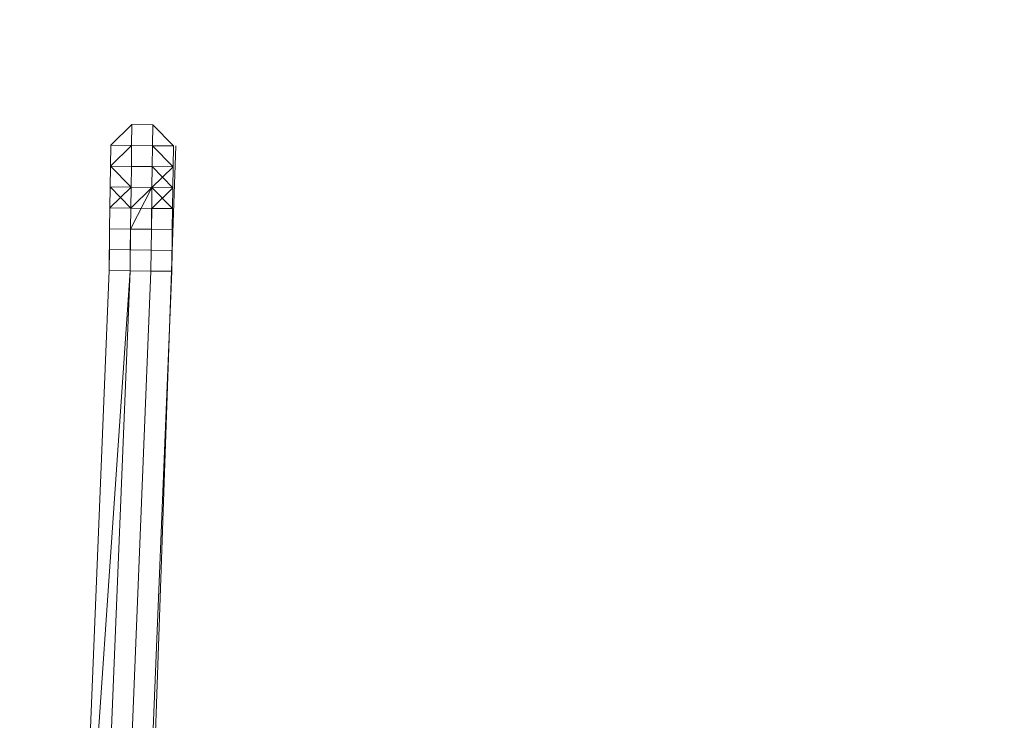
# Model space of a CAD drawing. Units: millimetres. Extents: x -5478 to 392192, y -3372 to 10263.
# Drawn here: x 3173 to 3685, y 7430 to 7794 of the extents above; entities that cross this region are included whole.
import ezdxf

# ---------------------------------------------------------------- set-up
doc = ezdxf.new("R2010")
doc.units = ezdxf.units.MM
doc.layers.add('Opvangzone', color=7, linetype='Continuous', true_color=0x00a19a)
doc.layers.add('Toestel 2D', color=7, linetype='Continuous', lineweight=20)

# ---------------------------------------------------------------- blocks, each defined once
blk = doc.blocks.new('WP-P108-2')
at = {"layer": 'Opvangzone'}
blk.add_lwpolyline([(-1081.48, 7909.47, -0.038413), (-1287.54, 8061.76), (-2255.06, 7991.13, -0.418628), (-4043.85, 9560.2), (-4071.44, 10036.82, -0.409105), (-2529.84, 11798.59), (-1542.58, 11873.06, -0.181236), (-490.73, 12390.31), (906.14, 12528.28, -0.144984), (1837.71, 12349.59), (2796.47, 12431.05, -0.410923), (4600.16, 10927.14), (4673.52, 10165.44, -0.418431), (3147.39, 8340.91), (2411.43, 8280.7)], format="xyb", dxfattribs=at)
at = {"layer": 'Toestel 2D'}
blk.add_line((-316.28, 10276.44, -10.17), (-2383.81, 10123.71, -10.17), dxfattribs=at)
at = {"layer": 'Toestel 2D', "elevation": -10.17}
for points in [[(-2318.85, 10128.71), (-1928.93, 10155.06)], [(-1927.9, 10144.26), (-1928.93, 10155.06), (-2318.85, 10128.71), (-2317.82, 10117.9)], [(-1928.93, 10155.06), (-1927.9, 10144.26), (-2317.82, 10117.9), (-2318.85, 10128.71)], [(-1928.93, 10155.06), (-2318.85, 10128.71)], [(-1928.93, 10155.06), (-2318.85, 10128.71)], [(-1927.9, 10144.26), (-1928.93, 10155.06), (-2318.85, 10128.71), (-2317.82, 10117.9)], [(-2318.85, 10128.71), (-1928.93, 10155.06)], [(-2318.85, 10128.71), (-1928.93, 10155.06), (-2318.85, 10128.71)], [(-2318.85, 10128.71), (-2317.82, 10117.9), (-1927.9, 10144.26), (-1928.93, 10155.06), (-2318.85, 10128.71)], [(-2317.82, 10117.9), (-2318.85, 10128.71), (-1928.93, 10155.06), (-1927.9, 10144.26), (-2317.82, 10117.9)], [(-2318.85, 10128.71), (-1928.93, 10155.06), (-2318.85, 10128.71)], [(-2318.85, 10128.71), (-1928.93, 10155.06), (-2318.85, 10128.71)], [(-2318.85, 10128.71), (-2317.82, 10117.9), (-1927.9, 10144.26), (-1928.93, 10155.06), (-2318.85, 10128.71)], [(-2317.82, 10117.9), (-2318.85, 10128.71), (-1928.93, 10155.06), (-1927.9, 10144.26), (-2317.82, 10117.9)], [(-2318.85, 10128.71), (-1928.93, 10155.06), (-2318.85, 10128.71)], [(-1926.87, 10133.46), (-1927.9, 10144.26), (-2317.82, 10117.9), (-2316.79, 10107.1)], [(-2317.82, 10117.9), (-2316.79, 10107.1), (-1926.87, 10133.46), (-1927.9, 10144.26), (-2317.82, 10117.9)], [(-2316.79, 10107.1), (-2317.82, 10117.9), (-1927.9, 10144.26), (-1926.87, 10133.46), (-2316.79, 10107.1)], [(-2317.82, 10117.9), (-2316.79, 10107.1), (-1926.87, 10133.46), (-1927.9, 10144.26), (-2317.82, 10117.9)], [(-2316.79, 10107.1), (-2317.82, 10117.9), (-1927.9, 10144.26), (-1926.87, 10133.46), (-2316.79, 10107.1)], [(-1926.87, 10133.46), (-2316.79, 10107.1)], [(-1925.84, 10122.65), (-1926.87, 10133.46), (-2316.79, 10107.1), (-2315.76, 10096.3)], [(-1926.87, 10133.46), (-1925.84, 10122.65), (-2315.76, 10096.3), (-2316.79, 10107.1)], [(-2316.79, 10107.1), (-1926.87, 10133.46), (-2316.79, 10107.1)], [(-2316.79, 10107.1), (-2315.76, 10096.3), (-1925.84, 10122.65), (-1926.87, 10133.46), (-2316.79, 10107.1)], [(-2315.76, 10096.3), (-2316.79, 10107.1), (-1926.87, 10133.46), (-1925.84, 10122.65), (-2315.76, 10096.3)], [(-2316.79, 10107.1), (-1926.87, 10133.46), (-2316.79, 10107.1)], [(-2316.79, 10107.1), (-1925.84, 10122.65), (-1926.87, 10133.46), (-2316.79, 10107.1)], [(-2316.79, 10107.1), (-1926.87, 10133.46), (-1925.84, 10122.65), (-2316.79, 10107.1)], [(-2329.66, 10127.67), (-2340.46, 10126.64), (-2351.26, 10125.61), (-2340.46, 10126.64)], [(-2351.26, 10125.61), (-2340.46, 10126.64), (-2329.66, 10127.67), (-2340.46, 10126.64), (-2351.26, 10125.61)], [(-2340.46, 10126.64), (-2351.26, 10125.61), (-2340.46, 10126.64), (-2329.66, 10127.67), (-2340.46, 10126.64)], [(-2340.46, 10126.64), (-2329.66, 10127.67), (-2318.85, 10128.71)], [(-2318.85, 10128.71), (-2317.82, 10117.9), (-2339.43, 10115.84), (-2340.46, 10126.64)], [(-2318.85, 10128.71), (-2340.46, 10126.64)], [(-2318.85, 10128.71), (-2340.46, 10126.64)], [(-2317.82, 10117.9), (-2318.85, 10128.71), (-2340.46, 10126.64), (-2339.43, 10115.84)], [(-2318.85, 10128.71), (-2329.66, 10127.67), (-2340.46, 10126.64)], [(-2340.46, 10126.64), (-2329.66, 10127.67), (-2318.85, 10128.71), (-2340.46, 10126.64)], [(-2339.43, 10115.84), (-2340.46, 10126.64), (-2318.85, 10128.71), (-2317.82, 10117.9), (-2339.43, 10115.84)], [(-2340.46, 10126.64), (-2318.85, 10128.71), (-2340.46, 10126.64)], [(-2340.46, 10126.64), (-2318.85, 10128.71), (-2340.46, 10126.64)], [(-2340.46, 10126.64), (-2339.43, 10115.84), (-2317.82, 10117.9), (-2318.85, 10128.71), (-2340.46, 10126.64)], [(-2329.66, 10127.67), (-2340.46, 10126.64), (-2318.85, 10128.71), (-2329.66, 10127.67)], [(-2340.46, 10126.64), (-2339.43, 10115.84), (-2328.62, 10116.87), (-2329.66, 10127.67)], [(-2339.43, 10115.84), (-2340.46, 10126.64), (-2329.66, 10127.67), (-2328.62, 10116.87)], [(-2340.46, 10126.64), (-2329.66, 10127.67), (-2340.46, 10126.64)], [(-2340.46, 10126.64), (-2339.43, 10115.84), (-2328.62, 10116.87), (-2329.66, 10127.67), (-2340.46, 10126.64)], [(-2339.43, 10115.84), (-2340.46, 10126.64), (-2329.66, 10127.67), (-2328.62, 10116.87), (-2339.43, 10115.84)], [(-2317.82, 10117.9), (-2318.85, 10128.71), (-2329.66, 10127.67), (-2328.62, 10116.87)], [(-2318.85, 10128.71), (-2317.82, 10117.9), (-2328.62, 10116.87), (-2329.66, 10127.67)], [(-2329.66, 10127.67), (-2328.62, 10116.87), (-2317.82, 10117.9), (-2318.85, 10128.71), (-2329.66, 10127.67)], [(-2328.62, 10116.87), (-2329.66, 10127.67), (-2318.85, 10128.71), (-2317.82, 10117.9), (-2328.62, 10116.87)], [(-2317.82, 10117.9), (-2318.85, 10128.71)], [(-2317.82, 10117.9), (-2318.85, 10128.71)], [(-2317.82, 10117.9), (-2318.85, 10128.71)], [(-2317.82, 10117.9), (-2318.85, 10128.71)], [(-2317.82, 10117.9), (-2318.85, 10128.71)], [(-2317.82, 10117.9), (-2318.85, 10128.71)], [(-2317.82, 10117.9), (-2318.85, 10128.71)], [(-2372.87, 10123.54), (-2382.64, 10111.71), (-2393.44, 10110.68), (-2383.67, 10122.51)], [(-2393.44, 10110.68), (-2383.67, 10122.51), (-2372.87, 10123.54), (-2382.64, 10111.71), (-2393.44, 10110.68)], [(-2383.67, 10122.51), (-2393.44, 10110.68), (-2382.64, 10111.71)], [(-2393.44, 10110.68), (-2383.67, 10122.51), (-2393.44, 10110.68)], [(-2383.67, 10122.51), (-2393.44, 10110.68), (-2382.64, 10111.71), (-2383.67, 10122.51)], [(-2393.44, 10110.68), (-2383.67, 10122.51)], [(-2393.44, 10110.68), (-2383.67, 10122.51)], [(-2383.67, 10122.51), (-2393.44, 10110.68)], [(-2383.67, 10122.51), (-2393.44, 10110.68)], [(-2383.67, 10122.51), (-2393.44, 10110.68)], [(-2393.44, 10110.68), (-2383.67, 10122.51)], [(-2393.44, 10110.68), (-2383.67, 10122.51)], [(-2372.87, 10123.54), (-2383.67, 10122.51)], [(-2372.87, 10123.54), (-2383.67, 10122.51), (-2372.87, 10123.54)], [(-2383.67, 10122.51), (-2382.64, 10111.71), (-2372.87, 10123.54)], [(-2383.67, 10122.51), (-2372.87, 10123.54)], [(-2372.87, 10123.54), (-2383.67, 10122.51)], [(-2383.67, 10122.51), (-2372.87, 10123.54)], [(-2383.67, 10122.51), (-2372.87, 10123.54), (-2383.67, 10122.51)], [(-2372.87, 10123.54), (-2383.67, 10122.51), (-2372.87, 10123.54)], [(-2383.67, 10122.51), (-2382.64, 10111.71), (-2372.87, 10123.54), (-2383.67, 10122.51)], [(-2383.67, 10122.51), (-2372.87, 10123.54), (-2383.67, 10122.51)], [(-2372.87, 10123.54), (-2383.67, 10122.51), (-2372.87, 10123.54)], [(-2383.67, 10122.51), (-2372.87, 10123.54)], [(-2372.87, 10123.54), (-2383.67, 10122.51)], [(-2372.87, 10123.54), (-2383.67, 10122.51)], [(-2372.87, 10123.54), (-2383.67, 10122.51)], [(-2372.87, 10123.54), (-2383.67, 10122.51)], [(-2383.67, 10122.51), (-2372.87, 10123.54)], [(-2372.87, 10123.54), (-2382.64, 10111.71), (-2371.83, 10112.74), (-2362.06, 10124.58)], [(-2372.87, 10123.54), (-2382.64, 10111.71), (-2371.83, 10112.74), (-2362.06, 10124.58), (-2372.87, 10123.54)], [(-2372.87, 10123.54), (-2371.83, 10112.74), (-2382.64, 10111.71)], [(-2382.64, 10111.71), (-2372.87, 10123.54), (-2371.83, 10112.74), (-2382.64, 10111.71)], [(-2351.26, 10125.61), (-2361.03, 10113.77), (-2371.83, 10112.74), (-2372.87, 10123.54)], [(-2351.26, 10125.61), (-2372.87, 10123.54), (-2362.06, 10124.58)], [(-2372.87, 10123.54), (-2362.06, 10124.58), (-2351.26, 10125.61), (-2362.06, 10124.58)], [(-2371.83, 10112.74), (-2372.87, 10123.54), (-2351.26, 10125.61), (-2361.03, 10113.77), (-2371.83, 10112.74)], [(-2372.87, 10123.54), (-2362.06, 10124.58), (-2351.26, 10125.61), (-2372.87, 10123.54)], [(-2372.87, 10123.54), (-2362.06, 10124.58), (-2351.26, 10125.61), (-2362.06, 10124.58), (-2372.87, 10123.54)], [(-2362.06, 10124.58), (-2372.87, 10123.54), (-2362.06, 10124.58), (-2351.26, 10125.61), (-2362.06, 10124.58)], [(-2362.06, 10124.58), (-2372.87, 10123.54), (-2362.06, 10124.58)], [(-2362.06, 10124.58), (-2372.87, 10123.54)], [(-2372.87, 10123.54), (-2362.06, 10124.58)], [(-2361.03, 10113.77), (-2372.87, 10123.54), (-2362.06, 10124.58)], [(-2372.87, 10123.54), (-2362.06, 10124.58), (-2372.87, 10123.54)], [(-2372.87, 10123.54), (-2362.06, 10124.58), (-2372.87, 10123.54)], [(-2372.87, 10123.54), (-2362.06, 10124.58), (-2372.87, 10123.54)], [(-2372.87, 10123.54), (-2362.06, 10124.58), (-2372.87, 10123.54)], [(-2362.06, 10124.58), (-2372.87, 10123.54), (-2362.06, 10124.58)], [(-2372.87, 10123.54), (-2362.06, 10124.58), (-2372.87, 10123.54)], [(-2372.87, 10123.54), (-2361.03, 10113.77), (-2362.06, 10124.58), (-2372.87, 10123.54)], [(-2361.03, 10113.77), (-2372.87, 10123.54), (-2362.06, 10124.58), (-2361.03, 10113.77)], [(-2372.87, 10123.54), (-2362.06, 10124.58), (-2372.87, 10123.54)], [(-2369.77, 10091.14), (-2360, 10102.97), (-2361.03, 10113.77), (-2372.87, 10123.54), (-2361.03, 10113.77), (-2360, 10102.97)], [(-2369.77, 10091.14), (-2360, 10102.97), (-2361.03, 10113.77), (-2372.87, 10123.54), (-2361.03, 10113.77), (-2360, 10102.97)], [(-2372.87, 10123.54), (-2361.03, 10113.77)], [(-2361.03, 10113.77), (-2372.87, 10123.54)], [(-2361.03, 10113.77), (-2372.87, 10123.54)], [(-2361.03, 10113.77), (-2351.26, 10125.61), (-2362.06, 10124.58), (-2371.83, 10112.74)], [(-2362.06, 10124.58), (-2371.83, 10112.74), (-2361.03, 10113.77), (-2351.26, 10125.61), (-2362.06, 10124.58)], [(-2340.46, 10126.64), (-2351.26, 10125.61), (-2362.06, 10124.58), (-2351.26, 10125.61)], [(-2362.06, 10124.58), (-2351.26, 10125.61), (-2340.46, 10126.64), (-2351.26, 10125.61), (-2362.06, 10124.58)], [(-2351.26, 10125.61), (-2362.06, 10124.58), (-2351.26, 10125.61), (-2340.46, 10126.64), (-2351.26, 10125.61)], [(-2351.26, 10125.61), (-2362.06, 10124.58)], [(-2351.26, 10125.61), (-2362.06, 10124.58), (-2351.26, 10125.61)], [(-2362.06, 10124.58), (-2350.23, 10114.81), (-2351.26, 10125.61)], [(-2361.03, 10113.77), (-2362.06, 10124.58), (-2351.26, 10125.61), (-2350.23, 10114.81)], [(-2362.06, 10124.58), (-2351.26, 10125.61), (-2362.06, 10124.58)], [(-2362.06, 10124.58), (-2351.26, 10125.61), (-2362.06, 10124.58)], [(-2362.06, 10124.58), (-2350.23, 10114.81), (-2351.26, 10125.61), (-2362.06, 10124.58)], [(-2361.03, 10113.77), (-2362.06, 10124.58), (-2351.26, 10125.61), (-2350.23, 10114.81), (-2361.03, 10113.77)], [(-2362.06, 10124.58), (-2361.03, 10113.77), (-2350.23, 10114.81)], [(-2361.03, 10113.77), (-2362.06, 10124.58)], [(-2362.06, 10124.58), (-2361.03, 10113.77), (-2350.23, 10114.81), (-2362.06, 10124.58)], [(-2361.03, 10113.77), (-2362.06, 10124.58), (-2361.03, 10113.77)], [(-2340.46, 10126.64), (-2339.43, 10115.84), (-2361.03, 10113.77), (-2351.26, 10125.61)], [(-2339.43, 10115.84), (-2340.46, 10126.64), (-2351.26, 10125.61), (-2361.03, 10113.77)], [(-2361.03, 10113.77), (-2351.26, 10125.61), (-2340.46, 10126.64), (-2339.43, 10115.84), (-2361.03, 10113.77)], [(-2351.26, 10125.61), (-2361.03, 10113.77), (-2339.43, 10115.84), (-2340.46, 10126.64), (-2351.26, 10125.61)], [(-2340.46, 10126.64), (-2351.26, 10125.61)], [(-2340.46, 10126.64), (-2351.26, 10125.61)], [(-2340.46, 10126.64), (-2351.26, 10125.61), (-2340.46, 10126.64)], [(-2351.26, 10125.61), (-2350.23, 10114.81), (-2339.43, 10115.84), (-2340.46, 10126.64)], [(-2350.23, 10114.81), (-2351.26, 10125.61), (-2340.46, 10126.64), (-2339.43, 10115.84)], [(-2351.26, 10125.61), (-2340.46, 10126.64), (-2351.26, 10125.61)], [(-2351.26, 10125.61), (-2340.46, 10126.64), (-2351.26, 10125.61)], [(-2351.26, 10125.61), (-2340.46, 10126.64), (-2351.26, 10125.61)], [(-2351.26, 10125.61), (-2350.23, 10114.81), (-2339.43, 10115.84), (-2340.46, 10126.64), (-2351.26, 10125.61)], [(-2350.23, 10114.81), (-2351.26, 10125.61), (-2340.46, 10126.64), (-2339.43, 10115.84), (-2350.23, 10114.81)], [(-2315.76, 10096.3), (-2316.79, 10107.1), (-1925.84, 10122.65)], [(-2316.79, 10107.1), (-2315.76, 10096.3), (-1925.84, 10122.65), (-2316.79, 10107.1)], [(-2315.76, 10096.3), (-2316.79, 10107.1), (-1925.84, 10122.65), (-2315.76, 10096.3)], [(-1925.84, 10122.65), (-2315.76, 10096.3)], [(-1925.84, 10122.65), (-2315.76, 10096.3)], [(-1925.84, 10122.65), (-2315.76, 10096.3)], [(-1925.84, 10122.65), (-2315.76, 10096.3)], [(-2315.76, 10096.3), (-1925.84, 10122.65), (-2315.76, 10096.3)], [(-2315.76, 10096.3), (-1925.84, 10122.65), (-2315.76, 10096.3)], [(-2315.76, 10096.3), (-1925.84, 10122.65), (-2315.76, 10096.3)], [(-2315.76, 10096.3), (-1925.84, 10122.65), (-2315.76, 10096.3)], [(-2317.82, 10117.9), (-2316.79, 10107.1), (-2338.39, 10105.04), (-2339.43, 10115.84)], [(-2316.79, 10107.1), (-2317.82, 10117.9), (-2339.43, 10115.84), (-2338.39, 10105.04)], [(-2338.39, 10105.04), (-2339.43, 10115.84), (-2317.82, 10117.9), (-2316.79, 10107.1), (-2338.39, 10105.04)], [(-2339.43, 10115.84), (-2338.39, 10105.04), (-2316.79, 10107.1), (-2317.82, 10117.9), (-2339.43, 10115.84)], [(-2327.59, 10106.07), (-2328.62, 10116.87), (-2339.43, 10115.84), (-2338.39, 10105.04)], [(-2338.39, 10105.04), (-2339.43, 10115.84), (-2328.62, 10116.87), (-2327.59, 10106.07)], [(-2339.43, 10115.84), (-2338.39, 10105.04), (-2327.59, 10106.07), (-2328.62, 10116.87), (-2339.43, 10115.84)], [(-2338.39, 10105.04), (-2339.43, 10115.84), (-2328.62, 10116.87), (-2327.59, 10106.07), (-2338.39, 10105.04)], [(-2316.79, 10107.1), (-2317.82, 10117.9), (-2328.62, 10116.87), (-2327.59, 10106.07)], [(-2328.62, 10116.87), (-2327.59, 10106.07), (-2316.79, 10107.1), (-2317.82, 10117.9), (-2328.62, 10116.87)], [(-2327.59, 10106.07), (-2328.62, 10116.87), (-2317.82, 10117.9), (-2316.79, 10107.1), (-2327.59, 10106.07)], [(-2316.79, 10107.1), (-2317.82, 10117.9)], [(-2316.79, 10107.1), (-2317.82, 10117.9)], [(-2382.64, 10111.71), (-2381.6, 10100.91), (-2392.41, 10099.88), (-2393.44, 10110.68)], [(-2382.64, 10111.71), (-2393.44, 10110.68)], [(-2382.64, 10111.71), (-2393.44, 10110.68), (-2382.64, 10111.71)], [(-2393.44, 10110.68), (-2392.41, 10099.88), (-2381.6, 10100.91), (-2382.64, 10111.71)], [(-2393.44, 10110.68), (-2382.64, 10111.71), (-2393.44, 10110.68)], [(-2392.41, 10099.88), (-2393.44, 10110.68), (-2382.64, 10111.71), (-2381.6, 10100.91), (-2392.41, 10099.88)], [(-2393.44, 10110.68), (-2382.64, 10111.71), (-2393.44, 10110.68)], [(-2382.64, 10111.71), (-2393.44, 10110.68), (-2382.64, 10111.71)], [(-2393.44, 10110.68), (-2392.41, 10099.88), (-2381.6, 10100.91), (-2382.64, 10111.71), (-2393.44, 10110.68)], [(-2393.44, 10110.68), (-2382.64, 10111.71), (-2393.44, 10110.68)], [(-2371.83, 10112.74), (-2370.8, 10101.94), (-2381.6, 10100.91), (-2382.64, 10111.71)], [(-2371.83, 10112.74), (-2382.64, 10111.71)], [(-2382.64, 10111.71), (-2371.83, 10112.74)], [(-2382.64, 10111.71), (-2381.6, 10100.91), (-2370.8, 10101.94), (-2371.83, 10112.74)], [(-2381.6, 10100.91), (-2382.64, 10111.71), (-2371.83, 10112.74), (-2370.8, 10101.94), (-2381.6, 10100.91)], [(-2382.64, 10111.71), (-2371.83, 10112.74), (-2382.64, 10111.71)], [(-2382.64, 10111.71), (-2371.83, 10112.74), (-2382.64, 10111.71)], [(-2382.64, 10111.71), (-2381.6, 10100.91), (-2370.8, 10101.94), (-2371.83, 10112.74), (-2382.64, 10111.71)], [(-2361.03, 10113.77), (-2360, 10102.97), (-2370.8, 10101.94), (-2371.83, 10112.74)], [(-2361.03, 10113.77), (-2371.83, 10112.74)], [(-2361.03, 10113.77), (-2371.83, 10112.74)], [(-2360, 10102.97), (-2361.03, 10113.77), (-2371.83, 10112.74), (-2370.8, 10101.94)], [(-2370.8, 10101.94), (-2371.83, 10112.74), (-2361.03, 10113.77), (-2360, 10102.97), (-2370.8, 10101.94)], [(-2371.83, 10112.74), (-2361.03, 10113.77), (-2371.83, 10112.74)], [(-2371.83, 10112.74), (-2361.03, 10113.77), (-2371.83, 10112.74)], [(-2371.83, 10112.74), (-2370.8, 10101.94), (-2360, 10102.97), (-2361.03, 10113.77), (-2371.83, 10112.74)], [(-2339.43, 10115.84), (-2338.39, 10105.04), (-2361.03, 10113.77)], [(-2338.39, 10105.04), (-2339.43, 10115.84), (-2361.03, 10113.77)], [(-2361.03, 10113.77), (-2339.43, 10115.84), (-2338.39, 10105.04), (-2361.03, 10113.77)], [(-2361.03, 10113.77), (-2338.39, 10105.04), (-2339.43, 10115.84), (-2361.03, 10113.77)], [(-2349.2, 10104), (-2361.03, 10113.77), (-2350.23, 10114.81)], [(-2361.03, 10113.77), (-2360, 10102.97), (-2349.2, 10104), (-2350.23, 10114.81)], [(-2349.2, 10104), (-2361.03, 10113.77), (-2350.23, 10114.81), (-2349.2, 10104)], [(-2361.03, 10113.77), (-2360, 10102.97), (-2349.2, 10104), (-2350.23, 10114.81), (-2361.03, 10113.77)], [(-2338.39, 10105.04), (-2360, 10102.97), (-2361.03, 10113.77)], [(-2338.39, 10105.04), (-2361.03, 10113.77), (-2360, 10102.97)], [(-2360, 10102.97), (-2361.03, 10113.77), (-2349.2, 10104)], [(-2361.03, 10113.77), (-2349.2, 10104), (-2361.03, 10113.77)], [(-2360, 10102.97), (-2361.03, 10113.77)], [(-2360, 10102.97), (-2361.03, 10113.77), (-2338.39, 10105.04), (-2360, 10102.97)], [(-2361.03, 10113.77), (-2360, 10102.97), (-2338.39, 10105.04), (-2361.03, 10113.77)], [(-2360, 10102.97), (-2361.03, 10113.77), (-2349.2, 10104), (-2360, 10102.97)], [(-2361.03, 10113.77), (-2349.2, 10104), (-2361.03, 10113.77)], [(-2361.03, 10113.77), (-2360, 10102.97), (-2361.03, 10113.77)], [(-2361.03, 10113.77), (-2360, 10102.97), (-2361.03, 10113.77)], [(-2360, 10102.97), (-2361.03, 10113.77), (-2360, 10102.97)], [(-2361.03, 10113.77), (-2360, 10102.97)], [(-2361.03, 10113.77), (-2360, 10102.97)], [(-2338.39, 10105.04), (-2339.43, 10115.84), (-2350.23, 10114.81), (-2349.2, 10104)], [(-2349.2, 10104), (-2350.23, 10114.81), (-2339.43, 10115.84), (-2338.39, 10105.04)], [(-2350.23, 10114.81), (-2349.2, 10104), (-2338.39, 10105.04), (-2339.43, 10115.84), (-2350.23, 10114.81)], [(-2349.2, 10104), (-2350.23, 10114.81), (-2339.43, 10115.84), (-2338.39, 10105.04), (-2349.2, 10104)], [(-2350.23, 10114.81), (-2349.2, 10104)], [(-2350.23, 10114.81), (-2349.2, 10104), (-2350.23, 10114.81)], [(-2393.44, 10110.68), (-2392.41, 10099.88)], [(-2392.41, 10099.88), (-2393.44, 10110.68)], [(-2392.41, 10099.88), (-2393.44, 10110.68), (-2392.41, 10099.88)], [(-2393.44, 10110.68), (-2392.41, 10099.88), (-2393.44, 10110.68)], [(-2392.41, 10099.88), (-2393.44, 10110.68)], [(-2392.41, 10099.88), (-2393.44, 10110.68)], [(-2392.41, 10099.88), (-2393.44, 10110.68)], [(-2392.41, 10099.88), (-2393.44, 10110.68)], [(-2392.41, 10099.88), (-2393.44, 10110.68)], [(-2316.79, 10107.1), (-2315.76, 10096.3), (-2337.36, 10094.23), (-2338.39, 10105.04)], [(-2316.79, 10107.1), (-2338.39, 10105.04)], [(-2316.79, 10107.1), (-2338.39, 10105.04)], [(-2315.76, 10096.3), (-2316.79, 10107.1), (-2338.39, 10105.04), (-2337.36, 10094.23)], [(-2337.36, 10094.23), (-2338.39, 10105.04), (-2316.79, 10107.1), (-2315.76, 10096.3), (-2337.36, 10094.23)], [(-2338.39, 10105.04), (-2316.79, 10107.1), (-2338.39, 10105.04)], [(-2338.39, 10105.04), (-2316.79, 10107.1), (-2338.39, 10105.04)], [(-2338.39, 10105.04), (-2337.36, 10094.23), (-2315.76, 10096.3), (-2316.79, 10107.1), (-2338.39, 10105.04)], [(-2316.79, 10107.1), (-2327.59, 10106.07)], [(-2315.76, 10096.3), (-2316.79, 10107.1), (-2327.59, 10106.07), (-2326.56, 10095.27)], [(-2316.79, 10107.1), (-2315.76, 10096.3), (-2326.56, 10095.27), (-2327.59, 10106.07)], [(-2327.59, 10106.07), (-2316.79, 10107.1), (-2327.59, 10106.07)], [(-2327.59, 10106.07), (-2326.56, 10095.27), (-2315.76, 10096.3), (-2316.79, 10107.1), (-2327.59, 10106.07)], [(-2326.56, 10095.27), (-2327.59, 10106.07), (-2316.79, 10107.1), (-2315.76, 10096.3), (-2326.56, 10095.27)], [(-2327.59, 10106.07), (-2316.79, 10107.1), (-2327.59, 10106.07)], [(-2315.76, 10096.3), (-2316.79, 10107.1)], [(-2315.76, 10096.3), (-2316.79, 10107.1)], [(-2315.76, 10096.3), (-2316.79, 10107.1)], [(-2315.76, 10096.3), (-2316.79, 10107.1)], [(-2315.76, 10096.3), (-2316.79, 10107.1)], [(-2315.76, 10096.3), (-2316.79, 10107.1)], [(-2315.76, 10096.3), (-2316.79, 10107.1)], [(-2315.76, 10096.3), (-2316.79, 10107.1)], [(-2370.8, 10101.94), (-2369.77, 10091.14), (-2380.57, 10090.11), (-2381.6, 10100.91)], [(-2369.77, 10091.14), (-2370.8, 10101.94), (-2381.6, 10100.91)], [(-2380.57, 10090.11), (-2381.6, 10100.91), (-2370.8, 10101.94), (-2369.77, 10091.14), (-2380.57, 10090.11)], [(-2381.6, 10100.91), (-2369.77, 10091.14), (-2370.8, 10101.94), (-2381.6, 10100.91)], [(-2360, 10102.97), (-2348.16, 10093.2), (-2369.77, 10091.14), (-2370.8, 10101.94)], [(-2348.16, 10093.2), (-2360, 10102.97), (-2370.8, 10101.94), (-2369.77, 10091.14)], [(-2369.77, 10091.14), (-2370.8, 10101.94), (-2360, 10102.97), (-2348.16, 10093.2), (-2369.77, 10091.14)], [(-2370.8, 10101.94), (-2369.77, 10091.14), (-2348.16, 10093.2), (-2360, 10102.97), (-2370.8, 10101.94)], [(-2360, 10102.97), (-2369.77, 10091.14), (-2358.97, 10092.17)], [(-2369.77, 10091.14), (-2360, 10102.97)], [(-2369.77, 10091.14), (-2360, 10102.97), (-2358.97, 10092.17), (-2369.77, 10091.14)], [(-2360, 10102.97), (-2369.77, 10091.14), (-2358.97, 10092.17), (-2360, 10102.97)], [(-2369.77, 10091.14), (-2360, 10102.97), (-2369.77, 10091.14)], [(-2360, 10102.97), (-2369.77, 10091.14)], [(-2369.77, 10091.14), (-2360, 10102.97)], [(-2338.39, 10105.04), (-2337.36, 10094.23), (-2348.16, 10093.2), (-2360, 10102.97)], [(-2337.36, 10094.23), (-2338.39, 10105.04), (-2360, 10102.97), (-2348.16, 10093.2)], [(-2348.16, 10093.2), (-2360, 10102.97), (-2338.39, 10105.04), (-2337.36, 10094.23), (-2348.16, 10093.2)], [(-2360, 10102.97), (-2348.16, 10093.2), (-2337.36, 10094.23), (-2338.39, 10105.04), (-2360, 10102.97)], [(-2358.97, 10092.17), (-2360, 10102.97), (-2349.2, 10104), (-2348.16, 10093.2)], [(-2360, 10102.97), (-2349.2, 10104)], [(-2360, 10102.97), (-2358.97, 10092.17), (-2349.2, 10104)], [(-2358.97, 10092.17), (-2360, 10102.97), (-2349.2, 10104), (-2348.16, 10093.2), (-2358.97, 10092.17)], [(-2360, 10102.97), (-2349.2, 10104), (-2360, 10102.97)], [(-2360, 10102.97), (-2349.2, 10104), (-2360, 10102.97)], [(-2360, 10102.97), (-2358.97, 10092.17), (-2349.2, 10104), (-2360, 10102.97)], [(-2349.2, 10104), (-2358.97, 10092.17), (-2348.16, 10093.2)], [(-2349.2, 10104), (-2358.97, 10092.17), (-2348.16, 10093.2), (-2349.2, 10104)], [(-2338.39, 10105.04), (-2349.2, 10104)], [(-2349.2, 10104), (-2348.16, 10093.2), (-2337.36, 10094.23), (-2338.39, 10105.04)], [(-2348.16, 10093.2), (-2349.2, 10104), (-2338.39, 10105.04), (-2337.36, 10094.23)], [(-2349.2, 10104), (-2338.39, 10105.04)], [(-2349.2, 10104), (-2338.39, 10105.04), (-2349.2, 10104)], [(-2349.2, 10104), (-2348.16, 10093.2), (-2337.36, 10094.23), (-2338.39, 10105.04), (-2349.2, 10104)], [(-2348.16, 10093.2), (-2349.2, 10104), (-2338.39, 10105.04), (-2337.36, 10094.23), (-2348.16, 10093.2)], [(-2349.2, 10104), (-2338.39, 10105.04), (-2349.2, 10104)], [(-2338.39, 10105.04), (-2327.59, 10106.07)], [(-2338.39, 10105.04), (-2337.36, 10094.23), (-2326.56, 10095.27), (-2327.59, 10106.07)], [(-2337.36, 10094.23), (-2338.39, 10105.04), (-2327.59, 10106.07), (-2326.56, 10095.27)], [(-2338.39, 10105.04), (-2327.59, 10106.07)], [(-2338.39, 10105.04), (-2327.59, 10106.07), (-2338.39, 10105.04)], [(-2338.39, 10105.04), (-2337.36, 10094.23), (-2326.56, 10095.27), (-2327.59, 10106.07), (-2338.39, 10105.04)], [(-2337.36, 10094.23), (-2338.39, 10105.04), (-2327.59, 10106.07), (-2326.56, 10095.27), (-2337.36, 10094.23)], [(-2338.39, 10105.04), (-2327.59, 10106.07), (-2338.39, 10105.04)], [(-2380.57, 10090.11), (-2392.41, 10099.88), (-2381.6, 10100.91)], [(-2369.77, 10091.14), (-2381.6, 10100.91), (-2392.41, 10099.88), (-2380.57, 10090.11)], [(-2380.57, 10090.11), (-2392.41, 10099.88), (-2381.6, 10100.91), (-2380.57, 10090.11)], [(-2392.41, 10099.88), (-2380.57, 10090.11), (-2369.77, 10091.14), (-2381.6, 10100.91), (-2392.41, 10099.88)], [(-2392.41, 10099.88), (-2380.57, 10090.11)], [(-2392.41, 10099.88), (-2380.57, 10090.11)], [(-2380.57, 10090.11), (-2392.41, 10099.88), (-2380.57, 10090.11)], [(-2392.41, 10099.88), (-2380.57, 10090.11), (-2392.41, 10099.88)], [(-2392.41, 10099.88), (-2380.57, 10090.11), (-2369.77, 10091.14), (-2380.57, 10090.11)], [(-2380.57, 10090.11), (-2392.41, 10099.88)], [(-2380.57, 10090.11), (-2392.41, 10099.88)], [(-2315.76, 10096.3), (-2326.56, 10095.27), (-2337.36, 10094.23)], [(-2315.76, 10096.3), (-2337.36, 10094.23)], [(-2315.76, 10096.3), (-2337.36, 10094.23)], [(-2315.76, 10096.3), (-2337.36, 10094.23), (-2326.56, 10095.27)], [(-2326.56, 10095.27), (-2337.36, 10094.23), (-2315.76, 10096.3), (-2326.56, 10095.27)], [(-2337.36, 10094.23), (-2315.76, 10096.3), (-2337.36, 10094.23)], [(-2337.36, 10094.23), (-2315.76, 10096.3), (-2337.36, 10094.23)], [(-2337.36, 10094.23), (-2326.56, 10095.27), (-2315.76, 10096.3), (-2337.36, 10094.23)], [(-2369.77, 10091.14), (-2380.57, 10090.11), (-2369.77, 10091.14), (-2358.97, 10092.17), (-2369.77, 10091.14)], [(-2369.77, 10091.14), (-2380.57, 10090.11), (-2369.77, 10091.14)], [(-2380.57, 10090.11), (-2369.77, 10091.14)], [(-2380.57, 10090.11), (-2369.77, 10091.14)], [(-2369.77, 10091.14), (-2380.57, 10090.11), (-2369.77, 10091.14)], [(-2380.57, 10090.11), (-2369.77, 10091.14), (-2380.57, 10090.11)], [(-2369.77, 10091.14), (-2380.57, 10090.11), (-2369.77, 10091.14)], [(-2380.57, 10090.11), (-2369.77, 10091.14), (-2380.57, 10090.11)], [(-2369.77, 10091.14), (-2380.57, 10090.11)], [(-2369.77, 10091.14), (-2380.57, 10090.11)], [(-2348.16, 10093.2), (-2358.97, 10092.17), (-2369.77, 10091.14)], [(-2348.16, 10093.2), (-2369.77, 10091.14), (-2358.97, 10092.17)], [(-2369.77, 10091.14), (-2358.97, 10092.17), (-2348.16, 10093.2), (-2358.97, 10092.17)], [(-2358.97, 10092.17), (-2369.77, 10091.14), (-2348.16, 10093.2), (-2358.97, 10092.17)], [(-2369.77, 10091.14), (-2358.97, 10092.17), (-2348.16, 10093.2), (-2369.77, 10091.14)], [(-2358.97, 10092.17), (-2369.77, 10091.14), (-2358.97, 10092.17), (-2348.16, 10093.2), (-2358.97, 10092.17)], [(-2369.77, 10091.14), (-2358.97, 10092.17), (-2348.16, 10093.2), (-2358.97, 10092.17), (-2369.77, 10091.14)], [(-2358.97, 10092.17), (-2369.77, 10091.14), (-2358.97, 10092.17)], [(-2369.77, 10091.14), (-2358.97, 10092.17), (-2369.77, 10091.14)], [(-2369.77, 10091.14), (-2358.97, 10092.17)], [(-2358.97, 10092.17), (-2369.77, 10091.14)], [(-2369.77, 10091.14), (-2358.97, 10092.17)], [(-2369.77, 10091.14), (-2358.97, 10092.17), (-2369.77, 10091.14)], [(-2369.77, 10091.14), (-2358.97, 10092.17), (-2369.77, 10091.14)], [(-2358.97, 10092.17), (-2369.77, 10091.14), (-2358.97, 10092.17)], [(-2369.77, 10091.14), (-2358.97, 10092.17), (-2369.77, 10091.14)], [(-2369.77, 10091.14), (-2358.97, 10092.17), (-2369.77, 10091.14)], [(-2358.97, 10092.17), (-2348.16, 10093.2), (-2337.36, 10094.23), (-2348.16, 10093.2)], [(-2348.16, 10093.2), (-2358.97, 10092.17), (-2348.16, 10093.2), (-2337.36, 10094.23), (-2348.16, 10093.2)], [(-2358.97, 10092.17), (-2348.16, 10093.2), (-2337.36, 10094.23), (-2348.16, 10093.2), (-2358.97, 10092.17)], [(-2348.16, 10093.2), (-2358.97, 10092.17), (-2348.16, 10093.2)], [(-2358.97, 10092.17), (-2348.16, 10093.2), (-2358.97, 10092.17)], [(-2348.16, 10093.2), (-2337.36, 10094.23), (-2326.56, 10095.27), (-2337.36, 10094.23)], [(-2337.36, 10094.23), (-2348.16, 10093.2), (-2337.36, 10094.23), (-2326.56, 10095.27), (-2337.36, 10094.23)], [(-2348.16, 10093.2), (-2337.36, 10094.23), (-2326.56, 10095.27), (-2337.36, 10094.23), (-2348.16, 10093.2)], [(-2337.36, 10094.23), (-2348.16, 10093.2), (-2337.36, 10094.23)], [(-2337.36, 10094.23), (-2348.16, 10093.2)], [(-2337.36, 10094.23), (-2348.16, 10093.2)], [(-2348.16, 10093.2), (-2337.36, 10094.23), (-2348.16, 10093.2)], [(-2348.16, 10093.2), (-2337.36, 10094.23), (-2348.16, 10093.2)], [(-2348.16, 10093.2), (-2337.36, 10094.23), (-2348.16, 10093.2)], [(-2337.36, 10094.23), (-2326.56, 10095.27), (-2337.36, 10094.23)]]:
    blk.add_lwpolyline(points, close=True, dxfattribs=at)
for points in [[(-2317.82, 10117.9), (-2318.85, 10128.71), (-1928.93, 10155.06)], [(-1928.93, 10155.06), (-1927.9, 10144.26), (-2317.82, 10117.9)], [(-2316.79, 10107.1), (-2317.82, 10117.9), (-1927.9, 10144.26)], [(-1926.87, 10133.46), (-1927.9, 10144.26), (-2317.82, 10117.9)], [(-2316.79, 10107.1), (-2317.82, 10117.9), (-1927.9, 10144.26)], [(-1927.9, 10144.26), (-1926.87, 10133.46), (-2316.79, 10107.1)], [(-1927.9, 10144.26), (-1926.87, 10133.46), (-2316.79, 10107.1)], [(-2317.82, 10117.9), (-2316.79, 10107.1), (-1926.87, 10133.46)], [(-2316.79, 10107.1), (-1926.87, 10133.46)], [(-1926.87, 10133.46), (-2316.79, 10107.1)], [(-1925.84, 10122.65), (-1926.87, 10133.46), (-2316.79, 10107.1)], [(-2316.79, 10107.1), (-1926.87, 10133.46)], [(-1926.87, 10133.46), (-1925.84, 10122.65), (-2316.79, 10107.1)], [(-2316.79, 10107.1), (-2317.82, 10117.9), (-2318.85, 10128.71), (-2317.82, 10117.9)], [(-2393.44, 10110.68), (-2383.67, 10122.51)], [(-2383.67, 10122.51), (-2393.44, 10110.68)], [(-2393.44, 10110.68), (-2383.67, 10122.51)], [(-2383.67, 10122.51), (-2393.44, 10110.68)], [(-2383.67, 10122.51), (-2393.44, 10110.68), (-2392.41, 10099.88)], [(-2392.41, 10099.88), (-2393.44, 10110.68), (-2383.67, 10122.51)], [(-2372.87, 10123.54), (-2383.67, 10122.51)], [(-2383.67, 10122.51), (-2372.87, 10123.54)], [(-2383.67, 10122.51), (-2372.87, 10123.54)], [(-2372.87, 10123.54), (-2383.67, 10122.51)], [(-2372.87, 10123.54), (-2362.06, 10124.58)], [(-2362.06, 10124.58), (-2372.87, 10123.54)], [(-2372.87, 10123.54), (-2362.06, 10124.58)], [(-2362.06, 10124.58), (-2372.87, 10123.54)], [(-2372.87, 10123.54), (-2362.06, 10124.58)], [(-2362.06, 10124.58), (-2372.87, 10123.54)], [(-2361.03, 10113.77), (-2362.06, 10124.58), (-2372.87, 10123.54)], [(-2372.87, 10123.54), (-2361.03, 10113.77)], [(-2361.03, 10113.77), (-2372.87, 10123.54)], [(-2372.87, 10123.54), (-2361.03, 10113.77)], [(-2361.03, 10113.77), (-2372.87, 10123.54)], [(-2372.87, 10123.54), (-2361.03, 10113.77)], [(-2361.03, 10113.77), (-2372.87, 10123.54)], [(-2372.87, 10123.54), (-2361.03, 10113.77)], [(-2361.03, 10113.77), (-2372.87, 10123.54)], [(-2372.87, 10123.54), (-2361.03, 10113.77)], [(-2316.79, 10107.1), (-1925.84, 10122.65)], [(-2316.79, 10107.1), (-2315.76, 10096.3), (-1925.84, 10122.65)], [(-1925.84, 10122.65), (-2316.79, 10107.1)], [(-2327.59, 10106.07), (-2328.62, 10116.87), (-2317.82, 10117.9)], [(-2317.82, 10117.9), (-2316.79, 10107.1), (-2327.59, 10106.07)], [(-2316.79, 10107.1), (-2317.82, 10117.9)], [(-2316.79, 10107.1), (-2317.82, 10117.9)], [(-2317.82, 10117.9), (-2316.79, 10107.1)], [(-2317.82, 10117.9), (-2316.79, 10107.1)], [(-2316.79, 10107.1), (-2317.82, 10117.9)], [(-2316.79, 10107.1), (-2317.82, 10117.9)], [(-2317.82, 10117.9), (-2316.79, 10107.1)], [(-2316.79, 10107.1), (-2317.82, 10117.9)], [(-2317.82, 10117.9), (-2316.79, 10107.1)], [(-2316.79, 10107.1), (-2317.82, 10117.9)], [(-2317.82, 10117.9), (-2316.79, 10107.1)], [(-2361.03, 10113.77), (-2360, 10102.97), (-2369.77, 10091.14)], [(-2361.03, 10113.77), (-2360, 10102.97)], [(-2360, 10102.97), (-2361.03, 10113.77)], [(-2361.03, 10113.77), (-2360, 10102.97)], [(-2360, 10102.97), (-2361.03, 10113.77)], [(-2361.03, 10113.77), (-2360, 10102.97)], [(-2360, 10102.97), (-2361.03, 10113.77)], [(-2360, 10102.97), (-2361.03, 10113.77)], [(-2361.03, 10113.77), (-2360, 10102.97)], [(-2361.03, 10113.77), (-2360, 10102.97)], [(-2360, 10102.97), (-2361.03, 10113.77)], [(-2360, 10102.97), (-2361.03, 10113.77)], [(-2361.03, 10113.77), (-2360, 10102.97)], [(-2360, 10102.97), (-2361.03, 10113.77)], [(-2392.41, 10099.88), (-2393.44, 10110.68)], [(-2393.44, 10110.68), (-2392.41, 10099.88)], [(-2392.41, 10099.88), (-2393.44, 10110.68)], [(-2393.44, 10110.68), (-2392.41, 10099.88)], [(-2392.41, 10099.88), (-2393.44, 10110.68)], [(-2393.44, 10110.68), (-2392.41, 10099.88)], [(-2327.59, 10106.07), (-2316.79, 10107.1)], [(-2316.79, 10107.1), (-2327.59, 10106.07)], [(-2369.77, 10091.14), (-2360, 10102.97)], [(-2360, 10102.97), (-2358.97, 10092.17), (-2369.77, 10091.14)], [(-2360, 10102.97), (-2369.77, 10091.14)], [(-2369.77, 10091.14), (-2360, 10102.97)], [(-2369.77, 10091.14), (-2360, 10102.97)], [(-2360, 10102.97), (-2369.77, 10091.14)], [(-2369.77, 10091.14), (-2360, 10102.97)], [(-2360, 10102.97), (-2369.77, 10091.14)], [(-2369.77, 10091.14), (-2360, 10102.97)], [(-2360, 10102.97), (-2369.77, 10091.14)], [(-2369.77, 10091.14), (-2360, 10102.97)], [(-2360, 10102.97), (-2349.2, 10104)], [(-2349.2, 10104), (-2360, 10102.97)], [(-2392.41, 10099.88), (-2380.57, 10090.11), (-2369.77, 10091.14)], [(-2369.77, 10091.14), (-2380.57, 10090.11), (-2392.41, 10099.88)], [(-2380.57, 10090.11), (-2392.41, 10099.88)], [(-2392.41, 10099.88), (-2380.57, 10090.11)], [(-2369.77, 10091.14), (-2380.57, 10090.11), (-2392.41, 10099.88)], [(-2392.41, 10099.88), (-2380.57, 10090.11)], [(-2380.57, 10090.11), (-2392.41, 10099.88)], [(-2392.41, 10099.88), (-2380.57, 10090.11)], [(-2392.41, 10099.88), (-2380.57, 10090.11)], [(-2380.57, 10090.11), (-2392.41, 10099.88)], [(-2369.77, 10091.14), (-2380.57, 10090.11), (-2392.41, 10099.88)], [(-2392.41, 10099.88), (-2380.57, 10090.11)], [(-2380.57, 10090.11), (-2369.77, 10091.14)], [(-2369.77, 10091.14), (-2380.57, 10090.11)], [(-2369.77, 10091.14), (-2380.57, 10090.11)], [(-2380.57, 10090.11), (-2369.77, 10091.14)], [(-2369.77, 10091.14), (-2380.57, 10090.11)], [(-2380.57, 10090.11), (-2369.77, 10091.14)], [(-2380.57, 10090.11), (-2369.77, 10091.14)], [(-2369.77, 10091.14), (-2380.57, 10090.11)], [(-2380.57, 10090.11), (-2369.77, 10091.14)], [(-2380.57, 10090.11), (-2369.77, 10091.14)], [(-2369.77, 10091.14), (-2380.57, 10090.11)], [(-2380.57, 10090.11), (-2369.77, 10091.14)]]:
    blk.add_lwpolyline(points, dxfattribs=at)

msp = doc.modelspace()

# ---------------------------------------------------------------- block references
at = {"rotation": 263.8058461609468}
msp.add_blockref('WP-P108-2', (-7067.61, 6451.22), dxfattribs=at)

doc.saveas('drawing.dxf')
